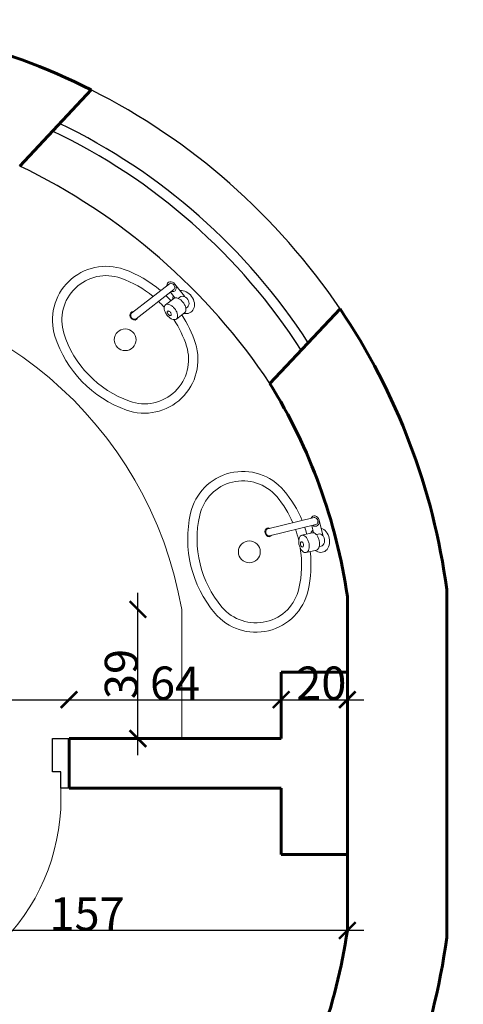
# Model space of a CAD drawing. Units: millimetres. Extents: x -18290 to 189888, y -22911 to 27744.
# Drawn here: x 81143 to 81277, y -18142 to -17845 of the extents above; entities that cross this region are included whole.
import ezdxf

# ---------------------------------------------------------------- set-up
doc = ezdxf.new("R2010")
doc.units = ezdxf.units.MM
doc.layers.get('0').update_dxf_attribs({"plot": 0})
doc.layers.get('Defpoints').update_dxf_attribs({"color": 250})
for name, color, linetype, lineweight in [('01 Cotas', 1, 'Continuous', 20), ('03 Peças - Móveis - Veículos (PB) 2', 44, 'Continuous', 18), ('04 Arcos', 4, 'Continuous', 9), ('05 Portas e Janelas (PB CF)', 5, 'Continuous', 30), ('250 Paredes (PB)', 7, 'Continuous', 60)]:
    doc.layers.add(name, color=color, linetype=linetype, lineweight=lineweight)
doc.styles.add('R80E50', font='ROMANS.SHX', dxfattribs={"height": 10})
doc.dimstyles.new('1-50', dxfattribs={"dimtxt": 10, "dimasz": 5, "dimexe": 5, "dimexo": 20, "dimgap": 0, "dimtad": 1, "dimdec": 0, "dimzin": 0, "dimdsep": 46, "dimtxsty": 'R80E50', "dimblk": 'ARCHTICK', "dimcen": 0, "dimdle": 5, "dimse1": 1, "dimse2": 1, "dimclrd": 1, "dimclre": 1, "dimclrt": 7, "dimaunit": 1, "dimadec": 0, "dimazin": 0, "dimtfac": 0.1, "dimtdec": 0, "dimtix": 1, "dimtmove": 2, "dimatfit": 3, "dimldrblk": 'ARCHTICK', "dimfxl": 1, "dimtolj": 1, "dimtzin": 0, "dimarcsym": 0})

# ---------------------------------------------------------------- blocks, each defined once
blk = doc.blocks.new('P70E')
for points in [[(0.025, 0.15), (0.025, 0.8), (0.055, 0.8), (0.055, 0.15)], [(0, 0.15), (0.025, 0.15), (0.025, 0.1), (0.05, 0.1), (0.05, 0), (0, 0)], [(0.7, 0.15), (0.675, 0.15), (0.675, 0.1), (0.65, 0.1), (0.65, 0), (0.7, 0)]]:
    blk.add_lwpolyline(points, close=True)
blk = doc.blocks.new('_ArchTick')
at = {"color": 0, "linetype": 'ByBlock', "const_width": 0.15}
blk.add_lwpolyline([(-0.5, -0.5), (0.5, 0.5)], dxfattribs=at)
blk = doc.blocks.new('*D973')
at = {"layer": '01 Cotas', "color": 1, "linetype": 'Continuous', "lineweight": -2, "ltscale": 0.015, "transparency": 16777216}
blk.add_line((81159.68, -18329.55), (81276.99, -18329.55), dxfattribs=at)
at = {"layer": 'Defpoints', "color": 0, "linetype": 'Continuous', "ltscale": 0.015, "transparency": 16777216}
for p in [(81271.99, -18131.8), (81164.68, -18282.61), (81271.99, -18329.55)]:
    blk.add_point(p, dxfattribs=at)
at = {"layer": '01 Cotas', "color": 1, "linetype": 'Continuous', "lineweight": -2, "ltscale": 0.015, "transparency": 16777216, "xscale": 5, "yscale": 5, "zscale": 5, "rotation": 180}
blk.add_blockref('_ArchTick', (81164.68, -18329.55), dxfattribs=at)
at = {"layer": '01 Cotas', "color": 1, "linetype": 'Continuous', "lineweight": -2, "ltscale": 0.015, "transparency": 16777216, "xscale": 5, "yscale": 5, "zscale": 5}
blk.add_blockref('_ArchTick', (81271.99, -18329.55), dxfattribs=at)
at = {"layer": '01 Cotas', "color": 7, "linetype": 'Continuous', "ltscale": 0.015, "transparency": 16777216, "insert": (81218.33, -18324.55), "char_height": 10, "attachment_point": 5, "style": 'R80E50'}
blk.add_mtext('\\A1;107', dxfattribs=at)
blk = doc.blocks.new('*D1064')
at = {"layer": '01 Cotas', "color": 1, "linetype": 'Continuous', "lineweight": -2, "ltscale": 0.015, "transparency": 16777216}
blk.add_line((81082.97, -18050.32), (81162.97, -18050.32), dxfattribs=at)
at = {"layer": 'Defpoints', "color": 0, "linetype": 'Continuous', "ltscale": 0.015, "transparency": 16777216}
for p in [(81157.97, -18050.32), (81087.97, -18062.07), (81157.97, -18062.07)]:
    blk.add_point(p, dxfattribs=at)
at = {"layer": '01 Cotas', "color": 1, "linetype": 'Continuous', "lineweight": -2, "ltscale": 0.015, "transparency": 16777216, "xscale": 5, "yscale": 5, "zscale": 5, "rotation": 180}
blk.add_blockref('_ArchTick', (81087.97, -18050.32), dxfattribs=at)
at = {"layer": '01 Cotas', "color": 1, "linetype": 'Continuous', "lineweight": -2, "ltscale": 0.015, "transparency": 16777216, "xscale": 5, "yscale": 5, "zscale": 5}
blk.add_blockref('_ArchTick', (81157.97, -18050.32), dxfattribs=at)
at = {"layer": '01 Cotas', "color": 7, "linetype": 'Continuous', "ltscale": 0.015, "transparency": 16777216, "insert": (81122.97, -18045.32), "char_height": 10, "attachment_point": 5, "style": 'R80E50'}
blk.add_mtext('\\A1;70', dxfattribs=at)
blk = doc.blocks.new('*D1065')
at = {"layer": '01 Cotas', "color": 1, "linetype": 'Continuous', "lineweight": -2, "ltscale": 0.015, "transparency": 16777216}
blk.add_line((81152.97, -18050.32), (81226.99, -18050.32), dxfattribs=at)
at = {"layer": 'Defpoints', "color": 0, "linetype": 'Continuous', "ltscale": 0.015, "transparency": 16777216}
for p in [(81221.99, -18050.32), (81157.97, -18062.07), (81221.99, -18062.07)]:
    blk.add_point(p, dxfattribs=at)
at = {"layer": '01 Cotas', "color": 1, "linetype": 'Continuous', "lineweight": -2, "ltscale": 0.015, "transparency": 16777216, "xscale": 5, "yscale": 5, "zscale": 5, "rotation": 180}
blk.add_blockref('_ArchTick', (81157.97, -18050.32), dxfattribs=at)
at = {"layer": '01 Cotas', "color": 1, "linetype": 'Continuous', "lineweight": -2, "ltscale": 0.015, "transparency": 16777216, "xscale": 5, "yscale": 5, "zscale": 5}
blk.add_blockref('_ArchTick', (81221.99, -18050.32), dxfattribs=at)
at = {"layer": '01 Cotas', "color": 7, "linetype": 'Continuous', "ltscale": 0.015, "transparency": 16777216, "insert": (81189.98, -18045.32), "char_height": 10, "attachment_point": 5, "style": 'R80E50'}
blk.add_mtext('\\A1;64', dxfattribs=at)
blk = doc.blocks.new('*D1066')
at = {"layer": '01 Cotas', "color": 1, "linetype": 'Continuous', "lineweight": -2, "ltscale": 0.015, "transparency": 16777216}
blk.add_line((81216.99, -18050.32), (81246.99, -18050.32), dxfattribs=at)
at = {"layer": 'Defpoints', "color": 0, "linetype": 'Continuous', "ltscale": 0.015, "transparency": 16777216}
for p in [(81241.99, -18042.07), (81241.99, -18050.32), (81221.99, -18062.07)]:
    blk.add_point(p, dxfattribs=at)
at = {"layer": '01 Cotas', "color": 1, "linetype": 'Continuous', "lineweight": -2, "ltscale": 0.015, "transparency": 16777216, "xscale": 5, "yscale": 5, "zscale": 5, "rotation": 180}
blk.add_blockref('_ArchTick', (81221.99, -18050.32), dxfattribs=at)
at = {"layer": '01 Cotas', "color": 1, "linetype": 'Continuous', "lineweight": -2, "ltscale": 0.015, "transparency": 16777216, "xscale": 5, "yscale": 5, "zscale": 5}
blk.add_blockref('_ArchTick', (81241.99, -18050.32), dxfattribs=at)
at = {"layer": '01 Cotas', "color": 7, "linetype": 'Continuous', "ltscale": 0.015, "transparency": 16777216, "insert": (81234.13, -18045.32), "char_height": 10, "attachment_point": 5, "style": 'R80E50'}
blk.add_mtext('\\A1;20', dxfattribs=at)
blk = doc.blocks.new('*D1017')
at = {"layer": '01 Cotas', "color": 1, "linetype": 'Continuous', "lineweight": -2, "ltscale": 0.015, "transparency": 16777216}
blk.add_line((81246.99, -18119.99), (81079.84, -18119.99), dxfattribs=at)
at = {"layer": 'Defpoints', "color": 0, "linetype": 'Continuous', "ltscale": 0.015, "transparency": 16777216}
for p in [(81084.84, -18119.99), (81241.99, -18119.99), (81084.84, -18124.83)]:
    blk.add_point(p, dxfattribs=at)
at = {"layer": '01 Cotas', "color": 1, "linetype": 'Continuous', "lineweight": -2, "ltscale": 0.015, "transparency": 16777216, "xscale": 5, "yscale": 5, "zscale": 5, "rotation": 180}
blk.add_blockref('_ArchTick', (81084.84, -18119.99), dxfattribs=at)
at = {"layer": '01 Cotas', "color": 1, "linetype": 'Continuous', "lineweight": -2, "ltscale": 0.015, "transparency": 16777216, "xscale": 5, "yscale": 5, "zscale": 5}
blk.add_blockref('_ArchTick', (81241.99, -18119.99), dxfattribs=at)
at = {"layer": '01 Cotas', "color": 7, "linetype": 'Continuous', "ltscale": 0.015, "transparency": 16777216, "insert": (81163.41, -18114.99), "char_height": 10, "attachment_point": 5, "style": 'R80E50'}
blk.add_mtext('\\A1;157', dxfattribs=at)
blk = doc.blocks.new('*D1020')
at = {"layer": '01 Cotas', "color": 1, "linetype": 'Continuous', "lineweight": -2, "ltscale": 0.015, "transparency": 16777216}
blk.add_line((81178.75, -18067.07), (81178.75, -18018.07), dxfattribs=at)
at = {"layer": 'Defpoints', "color": 0, "linetype": 'Continuous', "ltscale": 0.015, "transparency": 16777216}
for p in [(81178.75, -18023.07), (81191.99, -18023.07), (81191.99, -18062.07)]:
    blk.add_point(p, dxfattribs=at)
at = {"layer": '01 Cotas', "color": 1, "linetype": 'Continuous', "lineweight": -2, "ltscale": 0.015, "transparency": 16777216, "xscale": 5, "yscale": 5, "zscale": 5}
for p, rotation in [((81178.75, -18023.07), 90), ((81178.75, -18062.07), 270)]:
    blk.add_blockref('_ArchTick', p, dxfattribs=dict(at, rotation=rotation))
at = {"layer": '01 Cotas', "color": 7, "linetype": 'Continuous', "ltscale": 0.015, "transparency": 16777216, "insert": (81173.75, -18042.57), "char_height": 10, "attachment_point": 5, "rotation": 90, "style": 'R80E50'}
blk.add_mtext('\\A1;39', dxfattribs=at)

msp = doc.modelspace()

# ---------------------------------------------------------------- linework, layer by layer
at = {"layer": '03 Peças - Móveis - Veículos (PB) 2'}
for p, q in [((81188.26029, -17924.7906), (81176.8668, -17933.64406)), ((81189.58105, -17926.49028), (81178.18756, -17935.34375)), ((81188.57574, -17927.27147), (81189.95403, -17929.04518)), ((81189.92598, -17924.85925), (81192.80151, -17928.55976)), ((81189.58666, -17929.21192), (81187.06668, -17931.17011)), ((81191.3971, -17928.82734), (81190.92805, -17929.19182)), ((81192.88857, -17933.46112), (81190.36858, -17935.41931)), ((81193.70843, -17931.80179), (81193.23938, -17932.16627)), ((81231.96579, -17995.3546), (81217.94502, -17998.76245)), ((81232.47417, -17997.44622), (81218.4534, -18000.85407)), ((81231.23704, -17997.74691), (81231.76757, -17999.92964)), ((81233.4571, -17996.09972), (81234.56395, -18000.65355)), ((81231.36414, -17999.93121), (81228.26305, -18000.68495)), ((81233.1732, -18000.3222), (81232.59599, -18000.46249)), ((81234.06287, -18003.98253), (81233.48566, -18004.12283)), ((81232.63509, -18005.16026), (81229.53401, -18005.914))]:
    msp.add_line(p, q, dxfattribs=at)
at = {"layer": '03 Peças - Móveis - Veículos (PB) 2', "linetype": 'Continuous', "ltscale": 0.015}
msp.add_line((81191.9918, -18062.06633), (81191.9918, -18023.07322), dxfattribs=at)
at = {"layer": '03 Peças - Móveis - Veículos (PB) 2', "color": 7}
for centre in [(81174.92608, -17941.6739), (81212.39824, -18005.69942)]:
    msp.add_circle(centre, 3.29808, dxfattribs=at)
at = {"layer": '03 Peças - Móveis - Veículos (PB) 2'}
for centre, radius, start, end in [((81169.15369, -17935.69583), 16.1899, 70.4025317, 197.5918287), ((81162.88616, -17953.29957), 34.87609, 49.3309452, 70.4025317), ((81169.15369, -17935.69583), 13.36297, 70.4025317, 197.5918287), ((81162.88616, -17953.29957), 32.04917, 50.3593833, 70.4025317), ((81162.88616, -17953.29957), 32.04917, 41.9881725, 46.444268), ((81162.88616, -17953.29957), 34.87609, 42.185922, 45.7429664), ((81162.88616, -17953.29957), 32.04917, 17.5918277, 33.5315227), ((81162.88616, -17953.29957), 34.87609, 17.5918277, 33.3365244), ((81186.96601, -17930.04822), 34.87609, 197.5918287, 250.4025327), ((81186.96601, -17930.04822), 32.04917, 197.5918287, 250.4025327), ((81180.69847, -17947.65197), 16.1899, 250.4025337, 17.5918277), ((81180.69847, -17947.65197), 13.36297, 250.4025337, 17.5918277), ((81210.44033, -17997.62325), 16.1899, 40.0327136, 167.2220106), ((81210.44033, -17997.62325), 13.36297, 40.0327136, 167.2220106), ((81196.13273, -18009.64268), 32.04917, 23.3990199, 40.0327136), ((81196.13273, -18009.64268), 34.87609, 22.6029484, 40.0327136), ((81228.66375, -18001.75615), 34.87609, 167.2220106, 220.0327146), ((81228.66375, -18001.75615), 32.04917, 167.2220106, 220.0327146), ((81196.13273, -18009.64268), 32.04917, 13.327354, 19.5142284), ((81196.13273, -18009.64268), 34.87609, 15.4945341, 19.0383484), ((81196.13273, -18009.64268), 32.04917, 347.2220096, 9.0340035), ((81196.13273, -18009.64268), 34.87609, 347.2220096, 6.636038), ((81214.35615, -18013.77558), 13.36297, 220.0327156, 347.2220096), ((81214.35615, -18013.77558), 16.1899, 220.0327156, 347.2220096)]:
    msp.add_arc(centre, radius, start, end, dxfattribs=at)
at = {"layer": '03 Peças - Móveis - Veículos (PB) 2', "linetype": 'Continuous', "ltscale": 0.015}
msp.add_arc((81075.48151, -18043.31632), 118.25579, 9.8564733, 89.5635327, dxfattribs=at)
at = {"layer": '03 Peças - Móveis - Veículos (PB) 2'}
for centre, major_axis, ratio, start_param, end_param in [((81188.92067, -17925.64044), (0.99057, -1.27476), 0.788624024, -0.841068671, 3.982661324), ((81188.92067, -17925.64044), (0.66038, -0.84984), 0.788624024, 0.00000373, 3.141596384), ((81192.55276, -17930.31456), (2.31133, -2.97444), 0.788624024, -0.775193373, 2.69868161), ((81192.55276, -17930.31456), (2.31133, -2.97444), 0.788624024, 3.584503698, 3.916786027), ((81190.42552, -17930.29144), (0.83886, -1.07952), 0.788624024, 2.611689864, 3.141592654), ((81190.58362, -17930.97331), (1.29072, -1.66102), 0.788624024, 2.186276035, 2.611689864), ((81190.47253, -17931.58643), (1.7328, -2.22993), 0.788624024, 1.855720453, 2.186276035), ((81192.55276, -17930.31456), (1.15567, -1.48722), 0.788624024, 2.111895853, 3.141592654), ((81190.06096, -17932.25086), (2.32681, -2.99436), 0.788624024, 1.570796327, 1.855720453), ((81190.06096, -17932.25086), (2.32681, -2.99436), 0.788624024, 1.2858722, 1.570796327), ((81193.47171, -17928.03897), (0.66038, -0.84984), 0.788624024, 4.71238898, 5.142088646), ((81192.55276, -17930.31456), (1.15567, -1.48722), 0.788624024, 0, 2.000495993), ((81177.52718, -17934.49391), (0.82548, -1.0623), 0.788624024, 2.498091545, 6.926686416), ((81177.52718, -17934.49391), (0.66038, -0.84984), 0.788624024, 3.141594711, 6.283187365), ((81188.52722, -17932.57126), (1.29072, -1.66102), 0.788624024, 3.671495443, 4.096909272), ((81189.14878, -17932.61507), (1.7328, -2.22993), 0.788624024, 4.096909272, 4.427464854), ((81187.90554, -17932.24963), (0.83886, -1.07952), 0.788624024, 3.141592654, 3.671495443), ((81189.89429, -17932.38037), (2.32681, -2.99436), 0.788624024, 4.427464854, 4.71238898), ((81187.90554, -17932.24963), (0.83886, -1.07952), 0.788624024, 2.611689864, 3.141592654), ((81188.15785, -17933.46827), (0.38722, -0.49831), 0.788624024, 3.671495443, 4.096909272), ((81188.06364, -17932.9315), (1.29072, -1.66102), 0.788624024, 2.186276035, 2.611689864), ((81188.34432, -17933.48141), (0.51984, -0.66898), 0.788624024, 4.096909272, 4.427464854), ((81187.97135, -17933.37178), (0.25166, -0.32386), 0.788624024, 3.141592654, 3.671495443), ((81187.97135, -17933.37178), (0.25166, -0.32386), 0.788624024, 2.611689864, 3.141592654), ((81188.01878, -17933.57634), (0.38722, -0.49831), 0.788624024, 2.186276035, 2.611689864), ((81187.98545, -17933.76028), (0.51984, -0.66898), 0.788624024, 1.855720454, 2.186276036), ((81187.86198, -17933.95961), (0.69804, -0.89831), 0.788624025, 1.570796327, 1.855720454), ((81187.95254, -17933.54462), (1.7328, -2.22993), 0.788624024, 1.855720453, 2.186276035), ((81187.86198, -17933.95961), (0.69804, -0.89831), 0.788624025, 1.2858722, 1.570796327), ((81187.54097, -17934.20905), (2.32681, -2.99436), 0.788624024, 1.570796327, 1.855720453), ((81187.54097, -17934.20905), (2.32681, -2.99436), 0.788624024, 1.2858722, 1.570796327), ((81188.28648, -17933.97435), (1.7328, -2.22993), 0.788624024, 0.955316618, 1.2858722), ((81192.04971, -17932.3816), (0.83886, -1.07952), 0.788624024, 0, 0.52990279), ((81190.80646, -17932.01616), (1.7328, -2.22993), 0.788624024, 0.955316618, 1.2858722), ((81191.42802, -17932.05997), (1.29072, -1.66102), 0.788624024, 0.52990279, 0.955316618), ((81189.89429, -17932.38037), (2.32681, -2.99436), 0.788624024, -1.570796327, -1.2858722), ((81188.56797, -17933.411), (0.69804, -0.89831), 0.788624024, 4.427464854, 4.712388981), ((81188.56797, -17933.411), (0.69804, -0.89831), 0.788624024, 4.71238898, 4.997313107), ((81188.4445, -17933.61033), (0.51984, -0.66898), 0.788624024, -1.285872201, -0.955316619), ((81189.48271, -17933.0448), (1.7328, -2.22993), 0.788624024, -1.2858722, -0.955316618), ((81188.41117, -17933.79427), (0.38722, -0.49831), 0.788624024, -0.955316618, -0.52990279), ((81188.4586, -17933.99883), (0.25166, -0.32386), 0.788624024, -0.52990279, 0), ((81188.4586, -17933.99883), (0.25166, -0.32386), 0.788624024, 0, 0.52990279), ((81188.08563, -17933.8892), (0.51984, -0.66898), 0.788624024, 0.955316618, 1.2858722), ((81188.2721, -17933.90234), (0.38722, -0.49831), 0.788624024, 0.52990279, 0.955316618), ((81189.37162, -17933.65792), (1.29072, -1.66102), 0.788624024, -0.955316618, -0.52990279), ((81189.52972, -17934.33979), (0.83886, -1.07952), 0.788624024, -0.52990279, 0), ((81189.52972, -17934.33979), (0.83886, -1.07952), 0.788624024, 0, 0.52990279), ((81188.90804, -17934.01816), (1.29072, -1.66102), 0.788624024, 0.52990279, 0.955316618), ((81232.21998, -17996.40041), (0.38129, -1.56872), 0.788624024, -0.841068671, 3.982661324), ((81232.21998, -17996.40041), (0.25419, -1.04581), 0.788624024, 0.00000373, 3.141596384), ((81218.19921, -17999.80826), (0.31774, -1.30726), 0.788624024, 2.498091545, 6.926686416), ((81218.19921, -17999.80826), (0.25419, -1.04581), 0.788624024, 3.141594711, 6.283187365), ((81233.61803, -18002.15237), (0.88967, -3.66034), 0.788624024, -0.775193373, 2.69868161), ((81229.5703, -18002.85616), (0.66698, -2.74414), 0.788624024, 4.096909272, 4.427464854), ((81229.02126, -18002.56153), (0.49682, -2.04405), 0.788624024, 3.671495443, 4.096909272), ((81228.58595, -18002.01341), (0.32289, -1.32846), 0.788624024, 3.141592654, 3.671495443), ((81228.58595, -18002.01341), (0.32289, -1.32846), 0.788624024, 2.611689864, 3.141592654), ((81228.45078, -18002.70019), (0.49682, -2.04405), 0.788624024, 2.186276035, 2.611689864), ((81228.09823, -18003.21396), (0.66698, -2.74414), 0.788624024, 1.855720453, 2.186276035), ((81227.45054, -18003.65142), (0.89563, -3.68485), 0.788624024, 1.570796327, 1.855720453), ((81233.61803, -18002.15237), (0.88967, -3.66034), 0.788624024, 3.584503698, 3.916786027), ((81231.68703, -18001.25967), (0.32289, -1.32846), 0.788624024, 2.611689864, 3.141592654), ((81231.55186, -18001.94644), (0.49682, -2.04405), 0.788624024, 2.186276035, 2.611689864), ((81231.19931, -18002.46022), (0.66698, -2.74414), 0.788624024, 1.855720453, 2.186276035), ((81230.55162, -18002.89768), (0.89563, -3.68485), 0.788624024, 1.570796327, 1.855720453), ((81233.61803, -18002.15237), (0.44484, -1.83017), 0.788624024, 2.111895853, 3.141592654), ((81233.61803, -18002.15237), (0.44484, -1.83017), 0.788624024, 0, 2.000495993), ((81235.3887, -18000.45309), (0.25419, -1.04581), 0.788624024, 4.71238898, 5.142088646), ((81230.34652, -18002.94753), (0.89563, -3.68485), 0.788624024, 4.427464854, 4.71238898), ((81230.34652, -18002.94753), (0.89563, -3.68485), 0.788624024, -1.570796327, -1.2858722), ((81228.4815, -18003.31683), (0.2001, -0.82324), 0.788624024, 4.096909272, 4.427464854), ((81228.71437, -18003.34424), (0.26869, -1.10545), 0.788624024, 4.427464854, 4.712388981), ((81229.69884, -18003.38499), (0.66698, -2.74414), 0.788624024, -1.2858722, -0.955316618), ((81228.31679, -18003.22844), (0.14905, -0.61321), 0.788624024, 3.671495443, 4.096909272), ((81228.71437, -18003.34424), (0.26869, -1.10545), 0.788624024, 4.71238898, 4.997313107), ((81228.18619, -18003.064), (0.09687, -0.39854), 0.788624024, 3.141592654, 3.671495443), ((81228.52006, -18003.47548), (0.2001, -0.82324), 0.788624024, -1.285872201, -0.955316619), ((81228.18619, -18003.064), (0.09687, -0.39854), 0.788624024, 2.611689864, 3.141592654), ((81228.4143, -18003.62961), (0.14905, -0.61321), 0.788624024, -0.955316618, -0.52990279), ((81228.14564, -18003.27003), (0.14905, -0.61321), 0.788624024, 2.186276035, 2.611689864), ((81228.37375, -18003.83564), (0.09687, -0.39854), 0.788624024, -0.52990279, 0), ((81228.03988, -18003.42417), (0.2001, -0.82324), 0.788624024, 1.855720454, 2.186276036), ((81228.37375, -18003.83564), (0.09687, -0.39854), 0.788624024, 0, 0.52990279), ((81227.84557, -18003.5554), (0.26869, -1.10545), 0.788624025, 1.570796327, 1.855720454), ((81228.24315, -18003.67121), (0.14905, -0.61321), 0.788624024, 0.52990279, 0.955316618), ((81227.84557, -18003.5554), (0.26869, -1.10545), 0.788624025, 1.2858722, 1.570796327), ((81228.07844, -18003.58282), (0.2001, -0.82324), 0.788624024, 0.955316618, 1.2858722), ((81228.77581, -18004.03742), (0.49682, -2.04405), 0.788624024, 0.52990279, 0.955316618), ((81227.45054, -18003.65142), (0.89563, -3.68485), 0.788624024, 1.2858722, 1.570796327), ((81228.22676, -18003.74279), (0.66698, -2.74414), 0.788624024, 0.955316618, 1.2858722), ((81232.3122, -18003.8318), (0.32289, -1.32846), 0.788624024, 0, 0.52990279), ((81231.87689, -18003.28368), (0.49682, -2.04405), 0.788624024, 0.52990279, 0.955316618), ((81230.55162, -18002.89768), (0.89563, -3.68485), 0.788624024, 1.2858722, 1.570796327), ((81231.32784, -18002.98905), (0.66698, -2.74414), 0.788624024, 0.955316618, 1.2858722), ((81229.34629, -18003.89876), (0.49682, -2.04405), 0.788624024, -0.955316618, -0.52990279), ((81229.21112, -18004.58554), (0.32289, -1.32846), 0.788624024, -0.52990279, 0), ((81229.21112, -18004.58554), (0.32289, -1.32846), 0.788624024, 0, 0.52990279)]:
    msp.add_ellipse(centre, major_axis=major_axis, ratio=ratio, start_param=start_param, end_param=end_param, dxfattribs=at)
at = {"layer": '04 Arcos', "linetype": 'ByBlock', "ltscale": 0.7}
msp.add_arc((81093.4679, -18079.9971), 62.06923, 270, 2.7063839, dxfattribs=at)
at = {"layer": '05 Portas e Janelas (PB CF)', "linetype": 'Continuous', "ltscale": 0.015}
for centre, radius, start, end in [((81075.48151, -18043.31632), 198.2558, 34.0313471, 63.262964), ((81074.68799, -18043.2332), 185.21708, 32.9163723, 64.2557016), ((81074.68799, -18043.2332), 182.21708, 32.6838005, 64.5533), ((81061.14766, -18059.81361), 189.23312, 33.6808631, 64.3469156)]:
    msp.add_arc(centre, radius, start, end, dxfattribs=at)
at = {"layer": '250 Paredes (PB)', "color": 7, "linetype": 'Continuous', "ltscale": 0.015}
for p, q in [((81164.67607, -17866.25789), (81143.07067, -17889.23285)), ((81239.78233, -17932.36318), (81218.61599, -17954.87125)), ((81241.9918, -18119.98932), (81241.9918, -18019.14334)), ((81271.99181, -18122.06634), (81271.99181, -18017.06632)), ((81221.9918, -18042.06632), (81241.9918, -18042.06632)), ((81221.9918, -18062.06633), (81221.9918, -18042.06632)), ((81157.9679, -18062.06633), (81157.9679, -18077.06633)), ((81157.9679, -18062.06633), (81221.9918, -18062.06633)), ((81157.9679, -18077.06633), (81221.9918, -18077.06633)), ((81221.9918, -18097.06633), (81221.9918, -18077.06633)), ((81221.9918, -18097.06633), (81241.9918, -18097.06633))]:
    msp.add_line(p, q, dxfattribs=at)
at = {"layer": '250 Paredes (PB)', "linetype": 'Continuous', "ltscale": 0.015}
for centre, radius, start, end in [((81075.48151, -18043.31632), 198.2558, 63.262964, 89.5635327), ((81075.48151, -18043.31632), 198.2558, 7.6085748, 34.0313471), ((81075.48151, -18043.31632), 168.25579, 8.2601563, 31.712577), ((81075.48151, -18095.81633), 168.25579, 328.287423, 351.7398436), ((81075.48151, -18095.81633), 198.2558, 325.9686529, 352.3914252)]:
    msp.add_arc(centre, radius, start, end, dxfattribs=at)

# ---------------------------------------------------------------- block references
at = {"layer": '05 Portas e Janelas (PB CF)', "xscale": -100, "yscale": 100, "zscale": 100, "rotation": 180}
msp.add_blockref('P70E', (81087.9679, -18062.06633), dxfattribs=at)

# ---------------------------------------------------------------- dimensions: what is measured, and where the dimension line sits
at = {"layer": '01 Cotas', "linetype": 'Continuous', "ltscale": 0.015}
dim = msp.add_linear_dim(base=(81178.75467, -18023.07322), p1=(81191.9918, -18062.06633), p2=(81191.9918, -18023.07322), angle=90, dimstyle='1-50', dxfattribs=at)
dim.commit()
dim.dimension.update_dxf_attribs({"geometry": '*D1020', "text_midpoint": (81173.75467, -18042.56977)})
for base, p1, p2, picture, middle in [((81157.9679, -18050.32098), (81087.9679, -18062.06633), (81157.9679, -18062.06633), '*D1064', (81122.9679, -18045.32098)), ((81221.9918, -18050.32098), (81157.9679, -18062.06633), (81221.9918, -18062.06633), '*D1065', (81189.97985, -18045.32098)), ((81084.83659, -18119.98932), (81241.9918, -18119.98932), (81084.83659, -18124.82984), '*D1017', (81163.4142, -18114.98932)), ((81271.99181, -18329.5461), (81164.67607, -18282.61236), (81271.99181, -18131.80392), '*D973', (81218.33394, -18324.5461))]:
    dim = msp.add_linear_dim(base=base, p1=p1, p2=p2, dimstyle='1-50', dxfattribs=at)
    dim.commit()
    dim.dimension.update_dxf_attribs({"geometry": picture, "text_midpoint": middle})
dim = msp.add_linear_dim(base=(81241.9918, -18050.32098), p1=(81221.9918, -18062.06633), p2=(81241.9918, -18042.06632), dimstyle='1-50', dxfattribs=at)
dim.commit()
dim.dimension.update_dxf_attribs({"geometry": '*D1066', "text_midpoint": (81234.13282, -18045.32098), "dimtype": 160})

doc.saveas('drawing.dxf')
